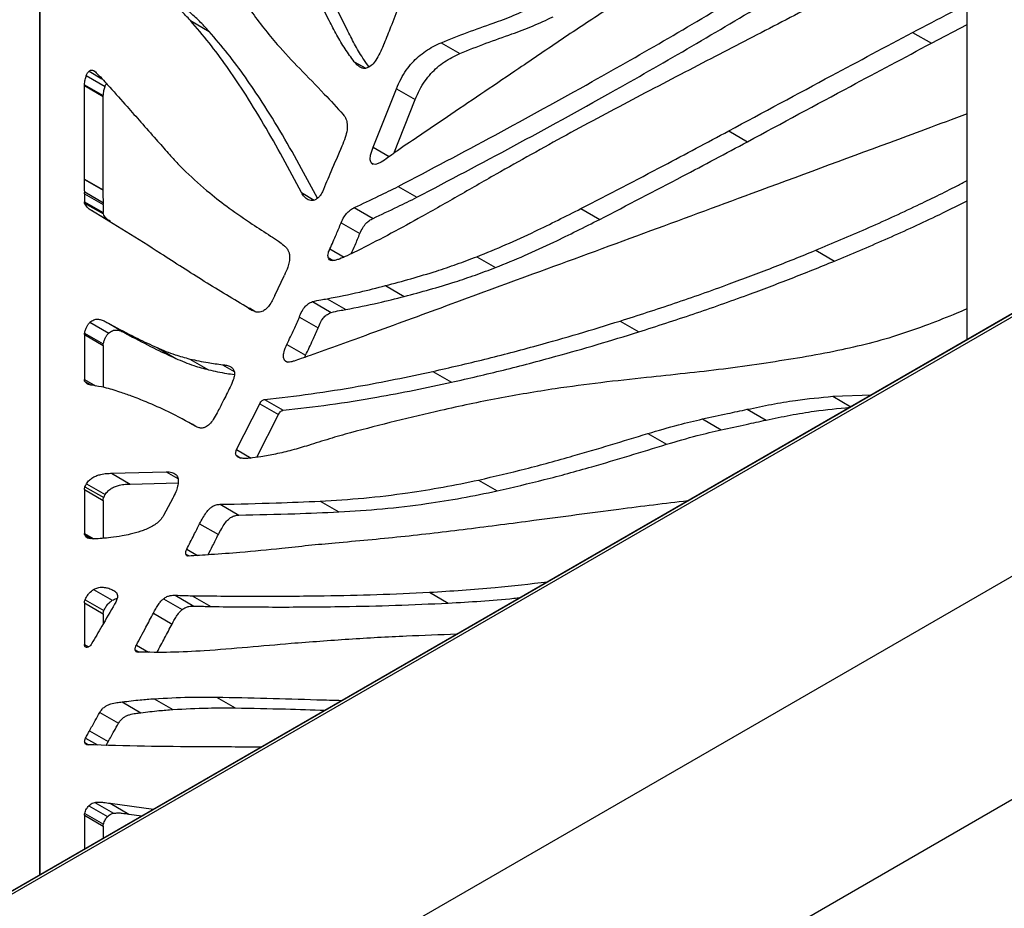
# Model space of a CAD drawing. Units: millimetres. Extents: x 458 to 2220, y -1397 to -92.
# Drawn here: x 1820 to 1866, y -451 to -409 of the extents above; entities that cross this region are included whole.
import ezdxf

# ---------------------------------------------------------------- set-up
doc = ezdxf.new("R2010")
doc.units = ezdxf.units.MM

msp = doc.modelspace()

# ---------------------------------------------------------------- linework, layer by layer
at = {"color": 7, "linetype": 'Continuous', "lineweight": 25}
for p, q in [((1864.71, -424.159), (1864.71, -327.994)), ((1820.914, -353.744), (1820.914, -449.442)), ((1820.958, -449.417), (1820.958, -353.718)), ((1969.892, -363.439), (1663.45, -540.344)), ((1663.45, -540.355), (1969.892, -363.449)), ((1969.892, -363.585), (1663.45, -540.491)), ((1969.892, -375.833), (1663.45, -552.739)), ((1969.892, -375.833), (1663.45, -552.739)), ((1972.544, -384.856), (1660.621, -564.925)), ((1828.047, -409.093), (1828.931, -409.603)), ((1863.027, -410.162), (1864.71, -409.283)), ((1862.144, -409.651), (1863.027, -410.162)), ((1837.184, -410.185), (1837.183, -410.187)), ((1839.881, -410.137), (1840.765, -410.647)), ((1823.129, -411.688), (1824.013, -412.198)), ((1823.039, -416.579), (1823.039, -412.161)), ((1823.039, -412.161), (1823.923, -412.671)), ((1823.042, -412.124), (1823.926, -412.634)), ((1836.67, -415.075), (1837.771, -412.314)), ((1837.771, -412.314), (1838.655, -412.824)), ((1823.923, -417.089), (1823.923, -412.671)), ((1837.643, -415.362), (1838.655, -412.824)), ((1853.462, -414.299), (1854.346, -414.809)), ((1861.046, -414.858), (1861.046, -414.858)), ((1823.039, -416.579), (1823.923, -417.089)), ((1823.039, -416.588), (1823.923, -417.098)), ((1837.853, -416.924), (1837.853, -416.924)), ((1837.853, -416.924), (1838.737, -417.434)), ((1837.853, -416.924), (1838.737, -417.434)), ((1823.043, -417.265), (1823.039, -417.645)), ((1823.043, -417.265), (1823.927, -417.775)), ((1823.052, -417.184), (1823.936, -417.694)), ((1838.737, -417.434), (1838.737, -417.434)), ((1823.039, -417.645), (1823.923, -418.155)), ((1823.049, -417.709), (1823.933, -418.22)), ((1823.927, -417.775), (1823.923, -418.155)), ((1823.374, -418.058), (1824.258, -418.568)), ((1835.783, -417.922), (1836.667, -418.433)), ((1846.485, -417.967), (1847.369, -418.477)), ((1835.163, -418.636), (1836.047, -419.146)), ((1849.44, -419.144), (1849.44, -419.144)), ((1841.573, -420.239), (1842.456, -420.75)), ((1857.565, -419.938), (1858.449, -420.448)), ((1832.029, -422.077), (1832.483, -421.114)), ((1837.256, -421.606), (1838.14, -422.117)), ((1833.812, -422.363), (1834.696, -422.874)), ((1834.499, -422.227), (1835.383, -422.737)), ((1830.791, -422.674), (1830.982, -422.784)), ((1831.082, -422.824), (1830.835, -422.673)), ((1823.303, -423.338), (1824.187, -423.848)), ((1824.171, -423.383), (1825.055, -423.893)), ((1833.188, -423.096), (1834.072, -423.606)), ((1848.328, -423.279), (1849.212, -423.789)), ((1823.039, -423.916), (1823.039, -426.041)), ((1823.039, -423.916), (1823.923, -424.426)), ((1823.046, -423.852), (1823.93, -424.362)), ((1824.427, -423.526), (1825.311, -424.036)), ((1823.923, -424.426), (1823.923, -426.408)), ((1832.597, -424.378), (1833.481, -424.889)), ((1826.468, -424.534), (1827.351, -425.044)), ((1833.443, -424.993), (1833.481, -424.889)), ((1828.016, -425.071), (1828.9, -425.581)), ((1839.483, -425.657), (1840.367, -426.168)), ((1830.226, -429.351), (1831.318, -427.182)), ((1831.318, -427.182), (1832.202, -427.692)), ((1831.547, -426.982), (1832.431, -427.493)), ((1858.372, -426.832), (1860.209, -426.757)), ((1854.337, -427.446), (1855.221, -427.956)), ((1831.184, -429.713), (1832.202, -427.692)), ((1852.219, -427.903), (1853.103, -428.413)), ((1828.303, -428.256), (1828.122, -428.151)), ((1849.641, -428.588), (1850.525, -429.098)), ((1824.324, -430.466), (1826.905, -430.399)), ((1824.324, -430.466), (1825.207, -430.976)), ((1825.207, -430.976), (1827.465, -430.917)), ((1841.649, -430.786), (1842.533, -431.296)), ((1823.039, -431.237), (1823.039, -433.302)), ((1823.039, -431.237), (1823.923, -431.747)), ((1823.066, -431.107), (1823.949, -431.617)), ((1823.138, -430.96), (1824.022, -431.47)), ((1823.923, -431.747), (1823.923, -433.54)), ((1827.208, -431.648), (1826.774, -432.463)), ((1834.172, -431.783), (1835.056, -432.293)), ((1829.444, -431.932), (1830.328, -432.442)), ((1828.481, -432.851), (1829.364, -433.361)), ((1823.473, -435.951), (1824.357, -436.462)), ((1823.072, -436.441), (1823.956, -436.952)), ((1826.776, -436.391), (1827.66, -436.901)), ((1827.324, -436.224), (1828.208, -436.734)), ((1828.121, -436.25), (1829.005, -436.76)), ((1839.328, -436.086), (1839.328, -436.086)), ((1839.328, -436.086), (1840.211, -436.596)), ((1839.328, -436.086), (1840.211, -436.596)), ((1823.039, -436.588), (1823.039, -438.545)), ((1823.039, -436.588), (1823.923, -437.099)), ((1840.211, -436.596), (1840.211, -436.596)), ((1823.923, -437.099), (1823.923, -437.584)), ((1826.295, -437.073), (1827.179, -437.583)), ((1826.336, -441.111), (1827.22, -441.621)), ((1829.278, -441.037), (1830.162, -441.548)), ((1824.822, -441.263), (1825.706, -441.773)), ((1823.765, -441.76), (1824.649, -442.27)), ((1823.279, -442.628), (1824.163, -443.138)), ((1823.247, -446.169), (1824.131, -446.679)), ((1823.529, -446.009), (1824.413, -446.52)), ((1824.254, -446.05), (1826.3, -446.333)), ((1824.254, -446.05), (1825.138, -446.56)), ((1823.039, -446.615), (1823.039, -448.215)), ((1823.039, -446.615), (1823.923, -447.126)), ((1823.052, -446.526), (1823.936, -447.037)), ((1825.138, -446.56), (1825.758, -446.646)), ((1823.923, -447.126), (1823.923, -447.705))]:
    msp.add_line(p, q, dxfattribs=at)
at = {"color": 8, "linetype": 'Continuous', "lineweight": 25}
for p, q in [((1835.78, -411.032), (1836.32, -411.343)), ((1823.261, -411.486), (1823.868, -411.837)), ((1823.428, -411.429), (1823.525, -411.484)), ((1836.67, -415.075), (1837.435, -415.516)), ((1836.6, -415.83), (1836.667, -415.868)), ((1833.284, -417.216), (1833.89, -417.566)), ((1834.629, -419.868), (1835.3, -420.256)), ((1834.549, -420.284), (1834.782, -420.419)), ((1829.565, -425.338), (1830.113, -425.654)), ((1832.48, -425.124), (1832.634, -425.212)), ((1823.039, -426.041), (1823.558, -426.341)), ((1823.061, -426.134), (1823.339, -426.294)), ((1858.372, -426.832), (1859.226, -427.325)), ((1830.226, -429.351), (1830.91, -429.746)), ((1830.199, -429.614), (1830.43, -429.748)), ((1826.905, -430.399), (1827.456, -430.717)), ((1823.039, -433.302), (1823.49, -433.562)), ((1823.052, -433.377), (1823.357, -433.553)), ((1827.869, -434.056), (1828.375, -434.348)), ((1827.828, -434.28), (1827.987, -434.372)), ((1823.039, -438.545), (1823.239, -438.66)), ((1825.443, -438.807), (1825.626, -438.912)), ((1825.491, -438.583), (1826.065, -438.914)), ((1823.095, -442.97), (1823.659, -443.296)), ((1823.056, -443.185), (1823.23, -443.285))]:
    msp.add_line(p, q, dxfattribs=at)
at = {"color": 7, "linetype": 'Continuous', "lineweight": 25}
for points, knots in [([(1864.71, -404.484), (1863.773, -405.005), (1861.781, -406.112), (1858.737, -407.722), (1855.577, -409.365), (1852.368, -411.02), (1849.108, -412.717), (1845.795, -414.479), (1843.586, -415.721), (1842.481, -416.342)], [0, 0, 0, 0, 0.126407, 0.268613, 0.410831, 0.553055, 0.702041, 0.851011, 1, 1, 1, 1]), ([(1828.047, -409.093), (1827.894, -408.927), (1827.588, -408.597), (1827.002, -408.062), (1826.563, -407.703), (1826.295, -407.483)], [0, 0, 0, 0, 0.280052, 0.560054, 1, 1, 1, 1]), ([(1835.78, -411.032), (1835.634, -410.833), (1835.341, -410.437), (1834.954, -409.778), (1834.43, -408.779), (1834.057, -407.975), (1833.796, -407.41)], [0, 0, 0, 0, 0.186568, 0.373112, 0.55985, 1, 1, 1, 1]), ([(1828.931, -409.603), (1828.778, -409.438), (1828.472, -409.108), (1827.886, -408.572), (1827.447, -408.213), (1827.179, -407.994)], [0, 0, 0, 0, 0.280052, 0.560054, 1, 1, 1, 1]), ([(1836.48, -411.284), (1836.397, -411.169), (1836.168, -410.856), (1835.839, -410.288), (1835.313, -409.29), (1834.941, -408.485), (1834.68, -407.92)], [0, 0, 0, 0, 0.116297, 0.318956, 0.521826, 1, 1, 1, 1]), ([(1837.853, -416.924), (1839.379, -416.121), (1842.431, -414.513), (1846.684, -412.171), (1850.611, -409.937), (1853.011, -408.506), (1854.211, -407.79)], [0, 0, 0, 0, 0.280001, 0.560004, 0.779998, 1, 1, 1, 1]), ([(1837.876, -408.406), (1837.752, -408.736), (1837.53, -409.326), (1837.293, -409.915), (1837.189, -410.174)], [0, 0, 0, 0, 0.559998, 1, 1, 1, 1]), ([(1838.737, -417.434), (1840.263, -416.631), (1843.315, -415.024), (1847.568, -412.682), (1851.495, -410.447), (1853.895, -409.016), (1855.095, -408.3)], [0, 0, 0, 0, 0.280001, 0.560004, 0.779998, 1, 1, 1, 1]), ([(1839.881, -410.137), (1840.293, -409.971), (1841.117, -409.637), (1842.254, -409.25), (1843.309, -408.858), (1843.961, -408.552), (1844.286, -408.4)], [0, 0, 0, 0, 0.279949, 0.560211, 0.78016, 1, 1, 1, 1]), ([(1847.642, -408.612), (1846.96, -409.06), (1845.597, -409.956), (1843.166, -411.62), (1841.415, -412.798), (1840.345, -413.518)], [0, 0, 0, 0, 0.2799902, 0.5599947, 1, 1, 1, 1]), ([(1862.144, -409.651), (1862.746, -409.333), (1863.602, -408.881), (1864.457, -408.452), (1864.71, -408.325)], [0, 0, 0, 0, 0.703662, 1, 1, 1, 1]), ([(1830.897, -408.634), (1831.098, -408.908), (1831.498, -409.457), (1832.265, -410.37), (1832.848, -410.985), (1833.204, -411.361)], [0, 0, 0, 0, 0.280071, 0.560064, 1, 1, 1, 1]), ([(1840.765, -410.647), (1841.177, -410.481), (1842.001, -410.148), (1843.138, -409.76), (1844.193, -409.368), (1844.845, -409.063), (1845.17, -408.91)], [0, 0, 0, 0, 0.279949, 0.560211, 0.78016, 1, 1, 1, 1]), ([(1833.284, -417.216), (1832.995, -416.668), (1832.416, -415.57), (1831.509, -413.967), (1830.625, -412.526), (1829.764, -411.253), (1828.936, -410.133), (1828.344, -409.439), (1828.047, -409.093)], [0, 0, 0, 0, 0.186659, 0.373438, 0.560167, 0.706802, 0.853386, 1, 1, 1, 1]), ([(1834.038, -417.484), (1833.792, -417.016), (1833.255, -416), (1832.392, -414.477), (1831.509, -413.037), (1830.647, -411.763), (1829.82, -410.643), (1829.228, -409.95), (1828.931, -409.603)], [0, 0, 0, 0, 0.163505, 0.355601, 0.547646, 0.698455, 0.849212, 1, 1, 1, 1]), ([(1853.462, -414.299), (1855.083, -413.426), (1857.977, -411.867), (1860.87, -410.329), (1862.144, -409.651)], [0, 0, 0, 0, 0.5599987, 1, 1, 1, 1]), ([(1837.18, -410.194), (1837.131, -410.309), (1837.029, -410.544), (1836.87, -410.862), (1836.678, -411.144), (1836.537, -411.245), (1836.466, -411.295)], [0, 0, 0, 0, 0.2769829, 0.5668902, 0.7839792, 1, 1, 1, 1]), ([(1837.183, -410.187), (1837.183, -410.188), (1837.182, -410.191), (1837.181, -410.193), (1837.18, -410.194)], [0, 0, 0, 0, 0.556533, 1, 1, 1, 1]), ([(1837.189, -410.174), (1837.188, -410.176), (1837.187, -410.18), (1837.185, -410.183), (1837.184, -410.185)], [0, 0, 0, 0, 0.557551, 1, 1, 1, 1]), ([(1837.771, -412.314), (1837.84, -412.154), (1837.971, -411.85), (1838.227, -411.433), (1838.509, -411.079), (1838.819, -410.776), (1839.155, -410.522), (1839.514, -410.306), (1839.757, -410.194), (1839.881, -410.137)], [0, 0, 0, 0, 0.153677, 0.293042, 0.425211, 0.556317, 0.697309, 0.844866, 1, 1, 1, 1]), ([(1854.346, -414.809), (1855.967, -413.936), (1858.861, -412.378), (1861.754, -410.839), (1863.027, -410.162)], [0, 0, 0, 0, 0.5599987, 1, 1, 1, 1]), ([(1838.655, -412.824), (1838.724, -412.665), (1838.855, -412.361), (1839.111, -411.943), (1839.393, -411.589), (1839.703, -411.286), (1840.039, -411.032), (1840.397, -410.816), (1840.64, -410.705), (1840.765, -410.647)], [0, 0, 0, 0, 0.153677, 0.293042, 0.425211, 0.556317, 0.697309, 0.844866, 1, 1, 1, 1]), ([(1833.204, -411.361), (1833.594, -411.757), (1834.29, -412.463), (1834.963, -413.203), (1835.258, -413.528)], [0, 0, 0, 0, 0.559982, 1, 1, 1, 1]), ([(1836.466, -411.295), (1836.411, -411.318), (1836.299, -411.364), (1836.15, -411.34), (1836.013, -411.272), (1835.889, -411.165), (1835.815, -411.075), (1835.78, -411.032)], [0, 0, 0, 0, 0.179329, 0.363945, 0.557248, 0.786901, 1, 1, 1, 1]), ([(1823.042, -412.124), (1823.052, -412.044), (1823.069, -411.901), (1823.111, -411.753), (1823.129, -411.688)], [0, 0, 0, 0, 0.562739, 1, 1, 1, 1]), ([(1823.129, -411.688), (1823.137, -411.666), (1823.153, -411.624), (1823.197, -411.551), (1823.236, -411.511), (1823.261, -411.486)], [0, 0, 0, 0, 0.28572, 0.560238, 1, 1, 1, 1]), ([(1823.261, -411.486), (1823.277, -411.474), (1823.31, -411.448), (1823.369, -411.422), (1823.406, -411.426), (1823.428, -411.429)], [0, 0, 0, 0, 0.284985, 0.559182, 1, 1, 1, 1]), ([(1823.428, -411.429), (1823.458, -411.443), (1823.522, -411.473), (1823.614, -411.565), (1823.68, -411.636), (1823.719, -411.678)], [0, 0, 0, 0, 0.259377, 0.558488, 1, 1, 1, 1]), ([(1823.719, -411.678), (1823.816, -411.78), (1823.989, -411.963), (1824.159, -412.15), (1824.234, -412.233)], [0, 0, 0, 0, 0.559962, 1, 1, 1, 1]), ([(1823.039, -412.161), (1823.039, -412.154), (1823.04, -412.142), (1823.041, -412.129), (1823.042, -412.124)], [0, 0, 0, 0, 0.558615, 1, 1, 1, 1]), ([(1823.926, -412.634), (1823.936, -412.554), (1823.953, -412.412), (1823.995, -412.263), (1824.013, -412.198)], [0, 0, 0, 0, 0.562739, 1, 1, 1, 1]), ([(1824.013, -412.198), (1824.021, -412.176), (1824.038, -412.134), (1824.062, -412.088), (1824.08, -412.069), (1824.082, -412.066)], [0, 0, 0, 0, 0.470528, 0.922607, 1, 1, 1, 1]), ([(1824.234, -412.233), (1824.509, -412.54), (1825, -413.087), (1825.487, -413.641), (1825.702, -413.885)], [0, 0, 0, 0, 0.5599927, 1, 1, 1, 1]), ([(1823.923, -412.671), (1823.923, -412.664), (1823.924, -412.652), (1823.925, -412.639), (1823.926, -412.634)], [0, 0, 0, 0, 0.558615, 1, 1, 1, 1]), ([(1835.258, -413.528), (1835.306, -413.592), (1835.396, -413.713), (1835.456, -413.965), (1835.447, -414.268), (1835.36, -414.63), (1835.251, -414.889), (1835.194, -415.025)], [0, 0, 0, 0, 0.203039, 0.383161, 0.555372, 0.766269, 1, 1, 1, 1]), ([(1840.345, -413.518), (1839.909, -413.816), (1839.13, -414.346), (1838.351, -414.869), (1838.008, -415.099)], [0, 0, 0, 0, 0.559999, 1, 1, 1, 1]), ([(1864.71, -413.499), (1864.052, -413.743), (1862.831, -414.197), (1861.61, -414.649), (1861.046, -414.858)], [0, 0, 0, 0, 0.538326, 1, 1, 1, 1]), ([(1825.702, -413.885), (1825.943, -414.159), (1826.374, -414.648), (1826.808, -415.135), (1826.999, -415.348)], [0, 0, 0, 0, 0.5600001, 1, 1, 1, 1]), ([(1846.485, -417.967), (1847.787, -417.294), (1850.112, -416.092), (1852.438, -414.847), (1853.462, -414.299)], [0, 0, 0, 0, 0.5599946, 1, 1, 1, 1]), ([(1835.194, -415.025), (1835.021, -415.427), (1834.713, -416.144), (1834.408, -416.862), (1834.273, -417.178)], [0, 0, 0, 0, 0.559964, 1, 1, 1, 1]), ([(1836.6, -415.83), (1836.572, -415.782), (1836.516, -415.686), (1836.544, -415.465), (1836.599, -415.263), (1836.647, -415.137), (1836.67, -415.075)], [0, 0, 0, 0, 0.279153, 0.556196, 0.781198, 1, 1, 1, 1]), ([(1838.008, -415.099), (1837.923, -415.159), (1837.771, -415.264), (1837.62, -415.379), (1837.553, -415.43)], [0, 0, 0, 0, 0.559949, 1, 1, 1, 1]), ([(1847.369, -418.477), (1848.671, -417.804), (1850.996, -416.602), (1853.322, -415.357), (1854.346, -414.809)], [0, 0, 0, 0, 0.5599946, 1, 1, 1, 1]), ([(1861.046, -414.858), (1858.879, -415.66), (1855.01, -417.091), (1851.142, -418.517), (1849.44, -419.144)], [0, 0, 0, 0, 0.559997, 1, 1, 1, 1]), ([(1826.999, -415.348), (1827.149, -415.521), (1827.417, -415.828), (1827.702, -416.111), (1827.827, -416.236)], [0, 0, 0, 0, 0.560097, 1, 1, 1, 1]), ([(1837.553, -415.43), (1837.464, -415.497), (1837.274, -415.639), (1837.03, -415.794), (1836.834, -415.872), (1836.696, -415.892), (1836.632, -415.85), (1836.6, -415.83)], [0, 0, 0, 0, 0.270506, 0.572621, 0.723517, 0.864085, 1, 1, 1, 1]), ([(1827.827, -416.236), (1828.198, -416.574), (1828.86, -417.179), (1829.567, -417.714), (1829.878, -417.949)], [0, 0, 0, 0, 0.56006, 1, 1, 1, 1]), ([(1842.481, -416.342), (1841.867, -416.695), (1840.638, -417.402), (1838.927, -418.376), (1837.348, -419.243), (1836.385, -419.729), (1835.903, -419.972)], [0, 0, 0, 0, 0.280006, 0.560024, 0.77999, 1, 1, 1, 1]), ([(1823.039, -416.588), (1823.039, -416.586), (1823.039, -416.583), (1823.039, -416.58), (1823.039, -416.579)], [0, 0, 0, 0, 0.560209, 1, 1, 1, 1]), ([(1823.052, -417.184), (1823.051, -417.072), (1823.049, -416.872), (1823.042, -416.675), (1823.039, -416.588)], [0, 0, 0, 0, 0.559979, 1, 1, 1, 1]), ([(1835.783, -417.922), (1836.169, -417.741), (1836.858, -417.418), (1837.549, -417.075), (1837.853, -416.924)], [0, 0, 0, 0, 0.560044, 1, 1, 1, 1]), ([(1857.565, -419.938), (1858.362, -419.604), (1859.955, -418.936), (1862.183, -417.908), (1863.769, -417.142), (1864.555, -416.727), (1864.71, -416.645)], [0, 0, 0, 0, 0.335702, 0.671423, 0.935169, 1, 1, 1, 1]), ([(1823.043, -417.265), (1823.046, -417.249), (1823.05, -417.222), (1823.051, -417.196), (1823.052, -417.184)], [0, 0, 0, 0, 0.5612737, 1, 1, 1, 1]), ([(1823.923, -417.098), (1823.923, -417.097), (1823.923, -417.094), (1823.923, -417.091), (1823.923, -417.089)], [0, 0, 0, 0, 0.560209, 1, 1, 1, 1]), ([(1823.936, -417.694), (1823.935, -417.582), (1823.933, -417.382), (1823.926, -417.185), (1823.923, -417.098)], [0, 0, 0, 0, 0.559979, 1, 1, 1, 1]), ([(1834.101, -417.435), (1834.058, -417.472), (1833.972, -417.547), (1833.84, -417.591), (1833.718, -417.59), (1833.568, -417.539), (1833.414, -417.421), (1833.326, -417.282), (1833.284, -417.216)], [0, 0, 0, 0, 0.120655, 0.238256, 0.361244, 0.491327, 0.759446, 1, 1, 1, 1]), ([(1834.273, -417.178), (1834.247, -417.231), (1834.2, -417.326), (1834.131, -417.402), (1834.101, -417.435)], [0, 0, 0, 0, 0.55965, 1, 1, 1, 1]), ([(1836.667, -418.433), (1837.053, -418.252), (1837.742, -417.928), (1838.433, -417.585), (1838.737, -417.434)], [0, 0, 0, 0, 0.560044, 1, 1, 1, 1]), ([(1823.049, -417.709), (1823.046, -417.698), (1823.04, -417.679), (1823.04, -417.655), (1823.039, -417.645)], [0, 0, 0, 0, 0.557668, 1, 1, 1, 1]), ([(1823.374, -418.058), (1823.298, -418.014), (1823.162, -417.935), (1823.083, -417.778), (1823.049, -417.709)], [0, 0, 0, 0, 0.560993, 1, 1, 1, 1]), ([(1823.927, -417.775), (1823.93, -417.76), (1823.934, -417.732), (1823.935, -417.706), (1823.936, -417.694)], [0, 0, 0, 0, 0.5612737, 1, 1, 1, 1]), ([(1858.449, -420.448), (1859.245, -420.113), (1860.839, -419.443), (1862.927, -418.491), (1864.22, -417.849), (1864.71, -417.605)], [0, 0, 0, 0, 0.382901, 0.765823, 1, 1, 1, 1]), ([(1830.791, -422.674), (1830.092, -422.254), (1828.694, -421.415), (1826.785, -420.183), (1825.018, -419.052), (1823.922, -418.39), (1823.374, -418.058)], [0, 0, 0, 0, 0.279986, 0.559998, 0.780007, 1, 1, 1, 1]), ([(1823.933, -418.22), (1823.93, -418.209), (1823.924, -418.189), (1823.923, -418.165), (1823.923, -418.155)], [0, 0, 0, 0, 0.557668, 1, 1, 1, 1]), ([(1824.258, -418.568), (1824.182, -418.524), (1824.046, -418.446), (1823.967, -418.289), (1823.933, -418.22)], [0, 0, 0, 0, 0.560993, 1, 1, 1, 1]), ([(1829.878, -417.949), (1830.239, -418.201), (1830.884, -418.65), (1831.543, -419.076), (1831.833, -419.264)], [0, 0, 0, 0, 0.56001, 1, 1, 1, 1]), ([(1835.163, -418.636), (1835.205, -418.542), (1835.284, -418.368), (1835.445, -418.155), (1835.615, -418.012), (1835.724, -417.954), (1835.783, -417.922)], [0, 0, 0, 0, 0.297691, 0.554639, 0.762252, 1, 1, 1, 1]), ([(1841.573, -420.239), (1842.029, -420.054), (1842.941, -419.684), (1844.579, -418.927), (1845.762, -418.331), (1846.485, -417.967)], [0, 0, 0, 0, 0.280015, 0.560001, 1, 1, 1, 1]), ([(1834.629, -419.868), (1834.733, -419.639), (1834.919, -419.23), (1835.088, -418.817), (1835.163, -418.636)], [0, 0, 0, 0, 0.559843, 1, 1, 1, 1]), ([(1836.047, -419.146), (1836.089, -419.052), (1836.168, -418.878), (1836.329, -418.665), (1836.499, -418.522), (1836.608, -418.464), (1836.667, -418.433)], [0, 0, 0, 0, 0.297691, 0.554639, 0.762252, 1, 1, 1, 1]), ([(1842.456, -420.75), (1842.912, -420.565), (1843.824, -420.194), (1845.463, -419.437), (1846.646, -418.841), (1847.369, -418.477)], [0, 0, 0, 0, 0.280015, 0.560001, 1, 1, 1, 1]), ([(1831.833, -419.264), (1831.956, -419.339), (1832.175, -419.475), (1832.376, -419.638), (1832.465, -419.711)], [0, 0, 0, 0, 0.559942, 1, 1, 1, 1]), ([(1835.636, -420.102), (1835.698, -419.965), (1835.842, -419.648), (1835.973, -419.328), (1836.047, -419.146)], [0, 0, 0, 0, 0.432213, 1, 1, 1, 1]), ([(1849.44, -419.144), (1847.693, -419.787), (1844.575, -420.935), (1841.458, -422.078), (1840.086, -422.58)], [0, 0, 0, 0, 0.5599998, 1, 1, 1, 1]), ([(1832.465, -419.711), (1832.502, -419.747), (1832.577, -419.819), (1832.66, -419.948), (1832.715, -420.091), (1832.724, -420.199), (1832.729, -420.254)], [0, 0, 0, 0, 0.280299, 0.55989, 0.778375, 1, 1, 1, 1]), ([(1834.549, -420.284), (1834.543, -420.25), (1834.532, -420.184), (1834.556, -420.038), (1834.601, -419.933), (1834.629, -419.868)], [0, 0, 0, 0, 0.2842914, 0.5600471, 1, 1, 1, 1]), ([(1835.903, -419.972), (1835.748, -420.05), (1835.473, -420.189), (1835.2, -420.3), (1835.079, -420.349)], [0, 0, 0, 0, 0.560069, 1, 1, 1, 1]), ([(1837.256, -421.606), (1837.655, -421.5), (1838.453, -421.289), (1839.573, -420.949), (1840.613, -420.603), (1841.253, -420.361), (1841.573, -420.239)], [0, 0, 0, 0, 0.280035, 0.5600489, 0.7800164, 1, 1, 1, 1]), ([(1848.328, -423.279), (1849.184, -423.004), (1850.897, -422.453), (1853.297, -421.602), (1855.52, -420.767), (1856.883, -420.214), (1857.565, -419.938)], [0, 0, 0, 0, 0.28002, 0.560027, 0.780017, 1, 1, 1, 1]), ([(1832.729, -420.254), (1832.725, -420.33), (1832.718, -420.481), (1832.633, -420.777), (1832.54, -420.986), (1832.483, -421.114)], [0, 0, 0, 0, 0.280954, 0.559498, 1, 1, 1, 1]), ([(1835.079, -420.349), (1835.02, -420.37), (1834.899, -420.413), (1834.74, -420.435), (1834.606, -420.404), (1834.568, -420.324), (1834.549, -420.284)], [0, 0, 0, 0, 0.2770613, 0.5654378, 0.7821963, 1, 1, 1, 1]), ([(1849.212, -423.789), (1850.068, -423.514), (1851.781, -422.964), (1854.181, -422.113), (1856.404, -421.277), (1857.767, -420.724), (1858.449, -420.448)], [0, 0, 0, 0, 0.28002, 0.560027, 0.780017, 1, 1, 1, 1]), ([(1838.14, -422.117), (1838.539, -422.011), (1839.337, -421.799), (1840.457, -421.459), (1841.496, -421.113), (1842.136, -420.871), (1842.456, -420.75)], [0, 0, 0, 0, 0.280035, 0.5600489, 0.7800164, 1, 1, 1, 1]), ([(1834.499, -422.227), (1835.01, -422.126), (1835.923, -421.946), (1836.849, -421.71), (1837.256, -421.606)], [0, 0, 0, 0, 0.560022, 1, 1, 1, 1]), ([(1832.029, -422.077), (1831.99, -422.158), (1831.911, -422.32), (1831.776, -422.532), (1831.628, -422.706), (1831.527, -422.772), (1831.477, -422.805)], [0, 0, 0, 0, 0.281121, 0.56216, 0.77841, 1, 1, 1, 1]), ([(1833.188, -423.096), (1833.227, -422.998), (1833.299, -422.815), (1833.458, -422.584), (1833.637, -422.435), (1833.751, -422.388), (1833.812, -422.363)], [0, 0, 0, 0, 0.298782, 0.552874, 0.757127, 1, 1, 1, 1]), ([(1833.812, -422.363), (1833.942, -422.33), (1834.174, -422.271), (1834.4, -422.241), (1834.499, -422.227)], [0, 0, 0, 0, 0.55973, 1, 1, 1, 1]), ([(1835.383, -422.737), (1835.894, -422.636), (1836.807, -422.456), (1837.732, -422.22), (1838.14, -422.117)], [0, 0, 0, 0, 0.560022, 1, 1, 1, 1]), ([(1831.477, -422.805), (1831.402, -422.832), (1831.246, -422.886), (1831.02, -422.812), (1830.877, -422.726), (1830.791, -422.674)], [0, 0, 0, 0, 0.269595, 0.557071, 1, 1, 1, 1]), ([(1840.086, -422.58), (1838.892, -423.019), (1836.76, -423.801), (1834.63, -424.567), (1833.693, -424.904)], [0, 0, 0, 0, 0.559996, 1, 1, 1, 1]), ([(1834.072, -423.606), (1834.111, -423.508), (1834.183, -423.325), (1834.342, -423.094), (1834.521, -422.945), (1834.635, -422.899), (1834.696, -422.874)], [0, 0, 0, 0, 0.298782, 0.552874, 0.757127, 1, 1, 1, 1]), ([(1834.696, -422.874), (1834.826, -422.841), (1835.058, -422.782), (1835.284, -422.751), (1835.383, -422.737)], [0, 0, 0, 0, 0.55973, 1, 1, 1, 1]), ([(1864.71, -422.701), (1864.55, -422.771), (1863.941, -423.036), (1863.335, -423.269), (1862.889, -423.441)], [0, 0, 0, 0, 0.262794, 1, 1, 1, 1]), ([(1823.046, -423.852), (1823.058, -423.801), (1823.082, -423.699), (1823.141, -423.557), (1823.216, -423.431), (1823.274, -423.369), (1823.303, -423.338)], [0, 0, 0, 0, 0.283946, 0.559417, 0.77454, 1, 1, 1, 1]), ([(1823.303, -423.338), (1823.363, -423.293), (1823.485, -423.199), (1823.668, -423.184), (1823.845, -423.217), (1824.012, -423.291), (1824.121, -423.354), (1824.171, -423.383)], [0, 0, 0, 0, 0.171008, 0.354887, 0.555063, 0.792735, 1, 1, 1, 1]), ([(1824.171, -423.383), (1824.218, -423.41), (1824.303, -423.459), (1824.389, -423.506), (1824.427, -423.526)], [0, 0, 0, 0, 0.560063, 1, 1, 1, 1]), ([(1832.597, -424.378), (1832.715, -424.14), (1832.924, -423.716), (1833.107, -423.285), (1833.188, -423.096)], [0, 0, 0, 0, 0.561272, 1, 1, 1, 1]), ([(1839.483, -425.657), (1840.302, -425.47), (1841.938, -425.095), (1844.236, -424.488), (1846.366, -423.884), (1847.674, -423.481), (1848.328, -423.279)], [0, 0, 0, 0, 0.280026, 0.56003, 0.780021, 1, 1, 1, 1]), ([(1862.889, -423.441), (1862.387, -423.624), (1861.381, -423.989), (1859.895, -424.394), (1858.336, -424.743), (1856.709, -425.035), (1855.575, -425.209), (1855.009, -425.296)], [0, 0, 0, 0, 0.186102, 0.372675, 0.559698, 0.780229, 1, 1, 1, 1]), ([(1823.039, -423.916), (1823.04, -423.904), (1823.04, -423.884), (1823.044, -423.862), (1823.046, -423.852)], [0, 0, 0, 0, 0.557939, 1, 1, 1, 1]), ([(1823.93, -424.362), (1823.942, -424.311), (1823.966, -424.209), (1824.025, -424.067), (1824.1, -423.942), (1824.158, -423.88), (1824.187, -423.848)], [0, 0, 0, 0, 0.283946, 0.559417, 0.77454, 1, 1, 1, 1]), ([(1824.187, -423.848), (1824.247, -423.803), (1824.369, -423.71), (1824.552, -423.694), (1824.729, -423.727), (1824.896, -423.802), (1825.004, -423.864), (1825.055, -423.893)], [0, 0, 0, 0, 0.171008, 0.354887, 0.555063, 0.792735, 1, 1, 1, 1]), ([(1824.427, -423.526), (1824.803, -423.723), (1825.475, -424.074), (1826.164, -424.394), (1826.468, -424.534)], [0, 0, 0, 0, 0.560043, 1, 1, 1, 1]), ([(1825.055, -423.893), (1825.102, -423.92), (1825.187, -423.969), (1825.273, -424.016), (1825.311, -424.036)], [0, 0, 0, 0, 0.560063, 1, 1, 1, 1]), ([(1833.481, -424.889), (1833.599, -424.651), (1833.808, -424.226), (1833.991, -423.795), (1834.072, -423.606)], [0, 0, 0, 0, 0.561272, 1, 1, 1, 1]), ([(1840.367, -426.168), (1841.186, -425.98), (1842.822, -425.605), (1845.12, -424.999), (1847.25, -424.395), (1848.558, -423.991), (1849.212, -423.789)], [0, 0, 0, 0, 0.280026, 0.56003, 0.780021, 1, 1, 1, 1]), ([(1823.923, -424.426), (1823.924, -424.415), (1823.924, -424.394), (1823.928, -424.372), (1823.93, -424.362)], [0, 0, 0, 0, 0.557939, 1, 1, 1, 1]), ([(1825.311, -424.036), (1825.687, -424.233), (1826.359, -424.584), (1827.048, -424.904), (1827.351, -425.044)], [0, 0, 0, 0, 0.560043, 1, 1, 1, 1]), ([(1832.48, -425.124), (1832.46, -425.07), (1832.42, -424.964), (1832.468, -424.691), (1832.548, -424.497), (1832.597, -424.378)], [0, 0, 0, 0, 0.281071, 0.557781, 1, 1, 1, 1]), ([(1826.468, -424.534), (1826.748, -424.652), (1827.248, -424.863), (1827.781, -425.007), (1828.016, -425.071)], [0, 0, 0, 0, 0.560091, 1, 1, 1, 1]), ([(1827.351, -425.044), (1827.632, -425.163), (1828.132, -425.374), (1828.665, -425.518), (1828.9, -425.581)], [0, 0, 0, 0, 0.560091, 1, 1, 1, 1]), ([(1828.016, -425.071), (1828.301, -425.131), (1828.809, -425.24), (1829.334, -425.308), (1829.565, -425.338)], [0, 0, 0, 0, 0.560022, 1, 1, 1, 1]), ([(1829.565, -425.338), (1829.626, -425.347), (1829.753, -425.364), (1829.916, -425.417), (1830.05, -425.502), (1830.092, -425.6), (1830.113, -425.648)], [0, 0, 0, 0, 0.272907, 0.567527, 0.79113, 1, 1, 1, 1]), ([(1832.939, -425.165), (1832.89, -425.18), (1832.79, -425.21), (1832.659, -425.223), (1832.548, -425.201), (1832.503, -425.149), (1832.48, -425.124)], [0, 0, 0, 0, 0.279124, 0.561218, 0.778864, 1, 1, 1, 1]), ([(1833.693, -424.904), (1833.552, -424.955), (1833.3, -425.046), (1833.049, -425.129), (1832.939, -425.165)], [0, 0, 0, 0, 0.559985, 1, 1, 1, 1]), ([(1855.009, -425.296), (1854.407, -425.382), (1853.198, -425.554), (1851.393, -425.756), (1849.47, -425.96), (1847.434, -426.176), (1845.99, -426.374), (1845.27, -426.473)], [0, 0, 0, 0, 0.184005, 0.37011, 0.557543, 0.779054, 1, 1, 1, 1]), ([(1828.9, -425.581), (1829.184, -425.643), (1829.585, -425.73), (1829.998, -425.785), (1830.119, -425.802)], [0, 0, 0, 0, 0.709557, 1, 1, 1, 1]), ([(1830.113, -425.648), (1830.12, -425.709), (1830.133, -425.831), (1830.063, -426.096), (1829.976, -426.28), (1829.923, -426.393)], [0, 0, 0, 0, 0.2795591, 0.5586601, 1, 1, 1, 1]), ([(1831.547, -426.982), (1832.277, -426.899), (1833.737, -426.733), (1835.799, -426.397), (1837.715, -426.039), (1838.894, -425.785), (1839.483, -425.657)], [0, 0, 0, 0, 0.2800355, 0.5600376, 0.7800328, 1, 1, 1, 1]), ([(1823.061, -426.134), (1823.054, -426.119), (1823.041, -426.093), (1823.04, -426.057), (1823.039, -426.041)], [0, 0, 0, 0, 0.557953, 1, 1, 1, 1]), ([(1823.404, -426.312), (1823.327, -426.301), (1823.19, -426.282), (1823.101, -426.179), (1823.061, -426.134)], [0, 0, 0, 0, 0.560729, 1, 1, 1, 1]), ([(1832.431, -427.493), (1833.161, -427.409), (1834.621, -427.243), (1836.683, -426.908), (1838.599, -426.549), (1839.778, -426.295), (1840.367, -426.168)], [0, 0, 0, 0, 0.2800355, 0.5600376, 0.7800328, 1, 1, 1, 1]), ([(1824.712, -426.629), (1824.475, -426.553), (1824.053, -426.418), (1823.602, -426.344), (1823.404, -426.312)], [0, 0, 0, 0, 0.560162, 1, 1, 1, 1]), ([(1825.954, -427.096), (1825.726, -427.002), (1825.317, -426.835), (1824.897, -426.692), (1824.712, -426.629)], [0, 0, 0, 0, 0.5600318, 1, 1, 1, 1]), ([(1829.923, -426.393), (1829.81, -426.62), (1829.608, -427.027), (1829.4, -427.432), (1829.309, -427.61)], [0, 0, 0, 0, 0.560045, 1, 1, 1, 1]), ([(1845.27, -426.473), (1844.371, -426.618), (1842.58, -426.908), (1840.059, -427.447), (1837.733, -427.999), (1836.309, -428.37), (1835.598, -428.555)], [0, 0, 0, 0, 0.282614, 0.56297, 0.781963, 1, 1, 1, 1]), ([(1828.293, -428.251), (1827.868, -428.014), (1827.109, -427.591), (1826.307, -427.247), (1825.954, -427.096)], [0, 0, 0, 0, 0.56003, 1, 1, 1, 1]), ([(1831.318, -427.182), (1831.335, -427.152), (1831.369, -427.094), (1831.432, -427.032), (1831.494, -426.993), (1831.529, -426.986), (1831.547, -426.982)], [0, 0, 0, 0, 0.284603, 0.558562, 0.775281, 1, 1, 1, 1]), ([(1854.337, -427.446), (1854.72, -427.366), (1855.485, -427.205), (1856.836, -426.978), (1857.789, -426.888), (1858.372, -426.832)], [0, 0, 0, 0, 0.279973, 0.559953, 1, 1, 1, 1]), ([(1829.309, -427.61), (1829.25, -427.717), (1829.143, -427.911), (1828.951, -428.154), (1828.763, -428.295), (1828.594, -428.341), (1828.437, -428.326), (1828.343, -428.277), (1828.293, -428.251)], [0, 0, 0, 0, 0.216057, 0.392786, 0.54954, 0.677602, 0.824484, 1, 1, 1, 1]), ([(1832.202, -427.692), (1832.219, -427.663), (1832.252, -427.604), (1832.316, -427.542), (1832.377, -427.504), (1832.413, -427.496), (1832.431, -427.493)], [0, 0, 0, 0, 0.284603, 0.558562, 0.775281, 1, 1, 1, 1]), ([(1852.219, -427.903), (1852.615, -427.817), (1853.321, -427.663), (1854.027, -427.512), (1854.337, -427.446)], [0, 0, 0, 0, 0.559997, 1, 1, 1, 1]), ([(1855.221, -427.956), (1855.603, -427.876), (1856.369, -427.715), (1857.695, -427.492), (1858.624, -427.404), (1859.182, -427.35)], [0, 0, 0, 0, 0.285243, 0.570493, 1, 1, 1, 1]), ([(1849.641, -428.588), (1850.125, -428.445), (1850.99, -428.19), (1851.844, -427.99), (1852.219, -427.903)], [0, 0, 0, 0, 0.559954, 1, 1, 1, 1]), ([(1853.103, -428.413), (1853.499, -428.327), (1854.205, -428.173), (1854.91, -428.022), (1855.221, -427.956)], [0, 0, 0, 0, 0.559997, 1, 1, 1, 1]), ([(1835.598, -428.555), (1835.268, -428.648), (1834.609, -428.835), (1833.685, -429.131), (1832.836, -429.384), (1832.324, -429.501), (1832.067, -429.56)], [0, 0, 0, 0, 0.280748, 0.559884, 0.779288, 1, 1, 1, 1]), ([(1841.649, -430.786), (1842.388, -430.615), (1843.866, -430.274), (1846.531, -429.539), (1848.462, -428.949), (1849.641, -428.588)], [0, 0, 0, 0, 0.280021, 0.560016, 1, 1, 1, 1]), ([(1850.525, -429.098), (1851.009, -428.955), (1851.874, -428.7), (1852.728, -428.501), (1853.103, -428.413)], [0, 0, 0, 0, 0.559954, 1, 1, 1, 1]), ([(1830.199, -429.614), (1830.192, -429.595), (1830.177, -429.558), (1830.179, -429.486), (1830.196, -429.416), (1830.216, -429.373), (1830.226, -429.351)], [0, 0, 0, 0, 0.284179, 0.558284, 0.775211, 1, 1, 1, 1]), ([(1842.533, -431.296), (1843.272, -431.125), (1844.749, -430.785), (1847.415, -430.049), (1849.345, -429.459), (1850.525, -429.098)], [0, 0, 0, 0, 0.280021, 0.560016, 1, 1, 1, 1]), ([(1830.843, -429.754), (1830.778, -429.759), (1830.639, -429.769), (1830.454, -429.758), (1830.293, -429.721), (1830.229, -429.648), (1830.199, -429.614)], [0, 0, 0, 0, 0.268306, 0.572265, 0.800555, 1, 1, 1, 1]), ([(1832.067, -429.56), (1831.836, -429.608), (1831.422, -429.693), (1831.02, -429.736), (1830.843, -429.754)], [0, 0, 0, 0, 0.559967, 1, 1, 1, 1]), ([(1823.138, -430.96), (1823.182, -430.899), (1823.273, -430.776), (1823.445, -430.655), (1823.625, -430.57), (1823.844, -430.507), (1824.078, -430.474), (1824.246, -430.468), (1824.324, -430.466)], [0, 0, 0, 0, 0.125797, 0.258158, 0.402674, 0.556032, 0.795794, 1, 1, 1, 1]), ([(1826.905, -430.399), (1826.994, -430.402), (1827.159, -430.407), (1827.353, -430.5), (1827.459, -430.659), (1827.482, -430.864), (1827.446, -431.091), (1827.354, -431.36), (1827.26, -431.547), (1827.208, -431.648)], [0, 0, 0, 0, 0.193086, 0.356552, 0.499318, 0.603519, 0.715793, 0.845489, 1, 1, 1, 1]), ([(1834.172, -431.783), (1834.855, -431.741), (1836.222, -431.657), (1838.161, -431.42), (1839.97, -431.133), (1841.09, -430.901), (1841.649, -430.786)], [0, 0, 0, 0, 0.280072, 0.560059, 0.780023, 1, 1, 1, 1]), ([(1823.039, -431.237), (1823.041, -431.213), (1823.043, -431.172), (1823.059, -431.126), (1823.066, -431.107)], [0, 0, 0, 0, 0.558426, 1, 1, 1, 1]), ([(1823.066, -431.107), (1823.077, -431.078), (1823.098, -431.028), (1823.126, -430.981), (1823.138, -430.96)], [0, 0, 0, 0, 0.560126, 1, 1, 1, 1]), ([(1824.022, -431.47), (1824.066, -431.41), (1824.157, -431.286), (1824.329, -431.165), (1824.509, -431.081), (1824.728, -431.017), (1824.962, -430.984), (1825.13, -430.979), (1825.207, -430.976)], [0, 0, 0, 0, 0.125797, 0.258158, 0.402674, 0.556032, 0.795794, 1, 1, 1, 1]), ([(1835.056, -432.293), (1835.739, -432.251), (1837.105, -432.167), (1839.045, -431.93), (1840.854, -431.643), (1841.974, -431.412), (1842.533, -431.296)], [0, 0, 0, 0, 0.280072, 0.560059, 0.780023, 1, 1, 1, 1]), ([(1823.923, -431.747), (1823.924, -431.724), (1823.927, -431.682), (1823.942, -431.637), (1823.949, -431.617)], [0, 0, 0, 0, 0.558426, 1, 1, 1, 1]), ([(1823.949, -431.617), (1823.961, -431.589), (1823.982, -431.538), (1824.01, -431.491), (1824.022, -431.47)], [0, 0, 0, 0, 0.560126, 1, 1, 1, 1]), ([(1829.444, -431.932), (1830.324, -431.912), (1831.895, -431.877), (1833.476, -431.812), (1834.172, -431.783)], [0, 0, 0, 0, 0.560009, 1, 1, 1, 1]), ([(1851.533, -431.766), (1850.448, -431.899), (1848.03, -432.194), (1844.549, -432.668), (1841.114, -433.112), (1837.979, -433.485), (1835.909, -433.671), (1834.875, -433.764)], [0, 0, 0, 0, 0.195205, 0.435238, 0.623808, 0.812122, 1, 1, 1, 1]), ([(1828.481, -432.851), (1828.531, -432.755), (1828.626, -432.573), (1828.78, -432.325), (1828.939, -432.136), (1829.103, -432.014), (1829.273, -431.945), (1829.384, -431.937), (1829.444, -431.932)], [0, 0, 0, 0, 0.206407, 0.386895, 0.5497, 0.67846, 0.823582, 1, 1, 1, 1]), ([(1830.328, -432.442), (1831.208, -432.423), (1832.779, -432.387), (1834.36, -432.322), (1835.056, -432.293)], [0, 0, 0, 0, 0.560009, 1, 1, 1, 1]), ([(1826.774, -432.463), (1826.724, -432.538), (1826.62, -432.697), (1826.412, -432.866), (1826.182, -433.009), (1825.943, -433.121), (1825.782, -433.179), (1825.707, -433.206)], [0, 0, 0, 0, 0.170773, 0.356929, 0.557419, 0.793455, 1, 1, 1, 1]), ([(1829.364, -433.361), (1829.415, -433.265), (1829.51, -433.083), (1829.664, -432.835), (1829.823, -432.647), (1829.987, -432.525), (1830.157, -432.456), (1830.267, -432.447), (1830.328, -432.442)], [0, 0, 0, 0, 0.206407, 0.386895, 0.5497, 0.67846, 0.823582, 1, 1, 1, 1]), ([(1825.707, -433.206), (1825.539, -433.256), (1825.24, -433.345), (1824.948, -433.399), (1824.82, -433.423)], [0, 0, 0, 0, 0.5598068, 1, 1, 1, 1]), ([(1827.869, -434.056), (1827.983, -433.831), (1828.185, -433.429), (1828.39, -433.028), (1828.481, -432.851)], [0, 0, 0, 0, 0.559991, 1, 1, 1, 1]), ([(1823.052, -433.377), (1823.048, -433.364), (1823.041, -433.342), (1823.04, -433.314), (1823.039, -433.302)], [0, 0, 0, 0, 0.5582503, 1, 1, 1, 1]), ([(1823.258, -433.547), (1823.209, -433.532), (1823.12, -433.506), (1823.073, -433.416), (1823.052, -433.377)], [0, 0, 0, 0, 0.55806, 1, 1, 1, 1]), ([(1823.872, -433.545), (1823.754, -433.555), (1823.543, -433.573), (1823.345, -433.555), (1823.258, -433.547)], [0, 0, 0, 0, 0.560276, 1, 1, 1, 1]), ([(1824.82, -433.423), (1824.641, -433.453), (1824.321, -433.506), (1824.009, -433.533), (1823.872, -433.545)], [0, 0, 0, 0, 0.559942, 1, 1, 1, 1]), ([(1828.879, -434.317), (1828.951, -434.175), (1829.111, -433.856), (1829.274, -433.538), (1829.364, -433.361)], [0, 0, 0, 0, 0.445233, 1, 1, 1, 1]), ([(1827.828, -434.28), (1827.825, -434.261), (1827.82, -434.225), (1827.83, -434.148), (1827.854, -434.091), (1827.869, -434.056)], [0, 0, 0, 0, 0.285116, 0.559647, 1, 1, 1, 1]), ([(1834.875, -433.764), (1834.456, -433.802), (1833.62, -433.877), (1832.116, -434.051), (1831.042, -434.148), (1830.385, -434.207)], [0, 0, 0, 0, 0.280552, 0.559818, 1, 1, 1, 1]), ([(1827.94, -434.374), (1827.925, -434.374), (1827.895, -434.372), (1827.851, -434.345), (1827.837, -434.305), (1827.828, -434.28)], [0, 0, 0, 0, 0.284338, 0.558631, 1, 1, 1, 1]), ([(1830.385, -434.207), (1829.927, -434.243), (1829.11, -434.305), (1828.298, -434.353), (1827.94, -434.374)], [0, 0, 0, 0, 0.559982, 1, 1, 1, 1]), ([(1823.072, -436.441), (1823.1, -436.384), (1823.154, -436.271), (1823.289, -436.087), (1823.403, -436.003), (1823.473, -435.951)], [0, 0, 0, 0, 0.285963, 0.559718, 1, 1, 1, 1]), ([(1823.473, -435.951), (1823.541, -435.919), (1823.682, -435.852), (1823.885, -435.839), (1824.091, -435.865), (1824.289, -435.929), (1824.412, -435.998), (1824.47, -436.031)], [0, 0, 0, 0, 0.172538, 0.360969, 0.559616, 0.791594, 1, 1, 1, 1]), ([(1824.47, -436.031), (1824.499, -436.052), (1824.551, -436.09), (1824.599, -436.179), (1824.607, -436.302), (1824.56, -436.464), (1824.5, -436.577), (1824.467, -436.639)], [0, 0, 0, 0, 0.215504, 0.392263, 0.550958, 0.751016, 1, 1, 1, 1]), ([(1839.328, -436.086), (1840.359, -436.021), (1842.206, -435.904), (1844.085, -435.683), (1844.916, -435.586)], [0, 0, 0, 0, 0.557993, 1, 1, 1, 1]), ([(1823.039, -436.588), (1823.041, -436.562), (1823.044, -436.515), (1823.064, -436.464), (1823.072, -436.441)], [0, 0, 0, 0, 0.558367, 1, 1, 1, 1]), ([(1823.956, -436.952), (1823.984, -436.894), (1824.038, -436.781), (1824.173, -436.597), (1824.287, -436.513), (1824.357, -436.462)], [0, 0, 0, 0, 0.285963, 0.559718, 1, 1, 1, 1]), ([(1824.357, -436.462), (1824.426, -436.425), (1824.502, -436.383), (1824.571, -436.377), (1824.578, -436.376)], [0, 0, 0, 0, 0.8993, 1, 1, 1, 1]), ([(1826.295, -437.073), (1826.332, -437.002), (1826.407, -436.86), (1826.524, -436.67), (1826.647, -436.506), (1826.733, -436.429), (1826.776, -436.391)], [0, 0, 0, 0, 0.279744, 0.561907, 0.78051, 1, 1, 1, 1]), ([(1826.776, -436.391), (1826.83, -436.354), (1826.937, -436.281), (1827.124, -436.229), (1827.248, -436.226), (1827.324, -436.224)], [0, 0, 0, 0, 0.2796032, 0.5588557, 1, 1, 1, 1]), ([(1827.324, -436.224), (1827.473, -436.228), (1827.739, -436.236), (1828.004, -436.246), (1828.121, -436.25)], [0, 0, 0, 0, 0.56001, 1, 1, 1, 1]), ([(1828.121, -436.25), (1829.159, -436.26), (1831.234, -436.278), (1834.14, -436.258), (1836.836, -436.2), (1838.497, -436.124), (1839.328, -436.086)], [0, 0, 0, 0, 0.280024, 0.560034, 0.780022, 1, 1, 1, 1]), ([(1840.211, -436.596), (1841.24, -436.538), (1842.369, -436.474), (1843.517, -436.347), (1843.618, -436.335)], [0, 0, 0, 0, 0.911767, 1, 1, 1, 1]), ([(1824.467, -436.639), (1824.266, -436.991), (1823.906, -437.619), (1823.539, -438.242), (1823.378, -438.517)], [0, 0, 0, 0, 0.560014, 1, 1, 1, 1]), ([(1823.923, -437.099), (1823.925, -437.072), (1823.928, -437.025), (1823.948, -436.974), (1823.956, -436.952)], [0, 0, 0, 0, 0.558367, 1, 1, 1, 1]), ([(1827.179, -437.583), (1827.216, -437.512), (1827.291, -437.37), (1827.408, -437.18), (1827.531, -437.016), (1827.617, -436.939), (1827.66, -436.901)], [0, 0, 0, 0, 0.279744, 0.561907, 0.78051, 1, 1, 1, 1]), ([(1827.66, -436.901), (1827.714, -436.864), (1827.821, -436.791), (1828.008, -436.739), (1828.132, -436.736), (1828.208, -436.734)], [0, 0, 0, 0, 0.2796032, 0.5588557, 1, 1, 1, 1]), ([(1828.208, -436.734), (1828.357, -436.739), (1828.623, -436.747), (1828.888, -436.756), (1829.005, -436.76)], [0, 0, 0, 0, 0.56001, 1, 1, 1, 1]), ([(1829.005, -436.76), (1830.043, -436.77), (1832.118, -436.789), (1835.024, -436.769), (1837.72, -436.71), (1839.381, -436.634), (1840.211, -436.596)], [0, 0, 0, 0, 0.280024, 0.560034, 0.780022, 1, 1, 1, 1]), ([(1825.491, -438.583), (1825.642, -438.302), (1825.912, -437.799), (1826.178, -437.295), (1826.295, -437.073)], [0, 0, 0, 0, 0.5599742, 1, 1, 1, 1]), ([(1826.47, -438.916), (1826.589, -438.694), (1826.827, -438.25), (1827.062, -437.805), (1827.179, -437.583)], [0, 0, 0, 0, 0.501456, 1, 1, 1, 1]), ([(1840.615, -438.069), (1839.824, -438.097), (1838.134, -438.156), (1835.528, -438.301), (1833.708, -438.438), (1832.797, -438.507)], [0, 0, 0, 0, 0.305702, 0.65285, 1, 1, 1, 1]), ([(1823.161, -438.688), (1823.141, -438.688), (1823.103, -438.686), (1823.065, -438.651), (1823.043, -438.603), (1823.041, -438.565), (1823.039, -438.545)], [0, 0, 0, 0, 0.28353, 0.557428, 0.774617, 1, 1, 1, 1]), ([(1823.378, -438.517), (1823.361, -438.543), (1823.327, -438.594), (1823.267, -438.648), (1823.21, -438.68), (1823.178, -438.686), (1823.161, -438.688)], [0, 0, 0, 0, 0.2846377, 0.5585276, 0.7752121, 1, 1, 1, 1]), ([(1825.443, -438.807), (1825.442, -438.788), (1825.438, -438.751), (1825.45, -438.674), (1825.476, -438.618), (1825.491, -438.583)], [0, 0, 0, 0, 0.285317, 0.559921, 1, 1, 1, 1]), ([(1825.547, -438.911), (1825.532, -438.909), (1825.503, -438.905), (1825.463, -438.874), (1825.451, -438.832), (1825.443, -438.807)], [0, 0, 0, 0, 0.284355, 0.558673, 1, 1, 1, 1]), ([(1832.797, -438.507), (1832.114, -438.567), (1830.746, -438.687), (1828.843, -438.847), (1827.104, -438.938), (1826.066, -438.92), (1825.547, -438.911)], [0, 0, 0, 0, 0.279965, 0.559974, 0.779931, 1, 1, 1, 1]), ([(1824.822, -441.263), (1825.107, -441.227), (1825.616, -441.163), (1826.116, -441.127), (1826.336, -441.111)], [0, 0, 0, 0, 0.55997, 1, 1, 1, 1]), ([(1826.336, -441.111), (1826.89, -441.081), (1827.881, -441.027), (1828.851, -441.034), (1829.278, -441.037)], [0, 0, 0, 0, 0.559962, 1, 1, 1, 1]), ([(1829.278, -441.037), (1830.07, -441.051), (1831.654, -441.077), (1833.623, -441.149), (1834.81, -441.18), (1835.208, -441.19)], [0, 0, 0, 0, 0.399365, 0.798754, 1, 1, 1, 1]), ([(1823.765, -441.76), (1823.799, -441.707), (1823.866, -441.602), (1824, -441.487), (1824.14, -441.406), (1824.335, -441.332), (1824.563, -441.292), (1824.74, -441.272), (1824.822, -441.263)], [0, 0, 0, 0, 0.11746, 0.233974, 0.357905, 0.490058, 0.761975, 1, 1, 1, 1]), ([(1825.706, -441.773), (1825.991, -441.738), (1826.499, -441.674), (1827, -441.637), (1827.22, -441.621)], [0, 0, 0, 0, 0.55997, 1, 1, 1, 1]), ([(1827.22, -441.621), (1827.774, -441.591), (1828.765, -441.538), (1829.735, -441.544), (1830.162, -441.548)], [0, 0, 0, 0, 0.559962, 1, 1, 1, 1]), ([(1830.162, -441.548), (1830.953, -441.561), (1832.372, -441.586), (1833.783, -441.632), (1834.406, -441.653)], [0, 0, 0, 0, 0.558153, 1, 1, 1, 1]), ([(1823.279, -442.628), (1823.37, -442.466), (1823.532, -442.177), (1823.694, -441.887), (1823.765, -441.76)], [0, 0, 0, 0, 0.559973, 1, 1, 1, 1]), ([(1824.649, -442.27), (1824.683, -442.217), (1824.75, -442.112), (1824.884, -441.997), (1825.024, -441.916), (1825.219, -441.843), (1825.447, -441.803), (1825.624, -441.783), (1825.706, -441.773)], [0, 0, 0, 0, 0.11746, 0.233974, 0.357905, 0.490058, 0.761975, 1, 1, 1, 1]), ([(1824.163, -443.138), (1824.254, -442.976), (1824.416, -442.687), (1824.578, -442.398), (1824.649, -442.27)], [0, 0, 0, 0, 0.559973, 1, 1, 1, 1]), ([(1823.056, -443.185), (1823.054, -443.167), (1823.049, -443.132), (1823.058, -443.058), (1823.081, -443.004), (1823.095, -442.97)], [0, 0, 0, 0, 0.285316, 0.559848, 1, 1, 1, 1]), ([(1823.095, -442.97), (1823.128, -442.906), (1823.188, -442.791), (1823.251, -442.678), (1823.279, -442.628)], [0, 0, 0, 0, 0.560013, 1, 1, 1, 1]), ([(1823.158, -443.283), (1823.144, -443.281), (1823.116, -443.277), (1823.077, -443.248), (1823.064, -443.209), (1823.056, -443.185)], [0, 0, 0, 0, 0.284657, 0.558907, 1, 1, 1, 1]), ([(1831.382, -443.399), (1830.454, -443.393), (1828.616, -443.382), (1825.868, -443.365), (1824.061, -443.31), (1823.158, -443.283)], [0, 0, 0, 0, 0.33732, 0.668671, 1, 1, 1, 1]), ([(1824.07, -443.307), (1824.073, -443.301), (1824.103, -443.244), (1824.135, -443.188), (1824.163, -443.138)], [0, 0, 0, 0, 0.112107, 1, 1, 1, 1]), ([(1823.052, -446.526), (1823.076, -446.453), (1823.12, -446.322), (1823.208, -446.216), (1823.247, -446.169)], [0, 0, 0, 0, 0.558892, 1, 1, 1, 1]), ([(1823.247, -446.169), (1823.3, -446.123), (1823.395, -446.041), (1823.488, -446.019), (1823.529, -446.009)], [0, 0, 0, 0, 0.55812, 1, 1, 1, 1]), ([(1823.529, -446.009), (1823.6, -446.001), (1823.744, -445.984), (1823.984, -446.005), (1824.152, -446.033), (1824.254, -446.05)], [0, 0, 0, 0, 0.277556, 0.5598, 1, 1, 1, 1]), ([(1823.039, -446.615), (1823.04, -446.6), (1823.041, -446.571), (1823.049, -446.54), (1823.052, -446.526)], [0, 0, 0, 0, 0.5585319, 1, 1, 1, 1]), ([(1823.936, -447.037), (1823.96, -446.964), (1824.004, -446.833), (1824.092, -446.726), (1824.131, -446.679)], [0, 0, 0, 0, 0.558892, 1, 1, 1, 1]), ([(1824.131, -446.679), (1824.184, -446.633), (1824.279, -446.551), (1824.372, -446.529), (1824.413, -446.52)], [0, 0, 0, 0, 0.55812, 1, 1, 1, 1]), ([(1824.413, -446.52), (1824.484, -446.511), (1824.628, -446.495), (1824.868, -446.515), (1825.036, -446.543), (1825.138, -446.56)], [0, 0, 0, 0, 0.277556, 0.5598, 1, 1, 1, 1]), ([(1823.923, -447.126), (1823.924, -447.11), (1823.925, -447.081), (1823.933, -447.05), (1823.936, -447.037)], [0, 0, 0, 0, 0.5585319, 1, 1, 1, 1])]:
    msp.add_open_spline(points, degree=3, knots=knots, dxfattribs=at)

doc.saveas('drawing.dxf')
